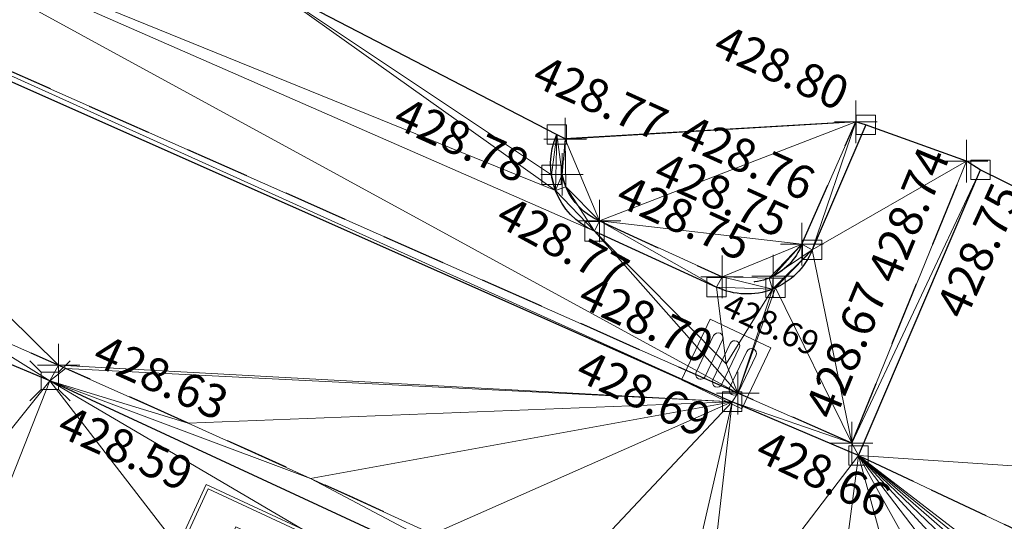
# Model space of a CAD drawing. Units: metres. Extents: x 3507905 to 7016454, y 5397994 to 10796987.
# Drawn here: x 3508775 to 3508783, y 5398355 to 5398359 of the extents above; entities that cross this region are included whole.
import ezdxf

# ---------------------------------------------------------------- set-up
doc = ezdxf.new("R2010")
doc.units = ezdxf.units.M
for name, pattern in [('PUNKT', [0.25, 0, -0.25]), ('T89-Böschung', [0.6, 0.45, -0.15]), ('T89-Einfassung oben', [0.4, 0.24, -0.16])]:
    doc.linetypes.add(name, pattern=pattern)
for name, color, linetype, lineweight in [('B_H_010 Randstein', 36, 'Continuous', 25), ('B_H_011 Rabatte', 35, 'Continuous', 25), ('B_H_013 Einfassung oben', 43, 'Continuous', 25), ('B_H_069 Ablauf zentrisch', 182, 'Continuous', 25), ('B_L_010 Randstein', 36, 'Continuous', 30), ('B_L_011 Rabatte', 35, 'Continuous', 25), ('B_L_013 Einfassung oben', 43, 'T89-Einfassung oben', 25), ('B_L_014 Fahrbahn', 25, 'T89-Böschung', 25), ('B_M_082 Kabelschacht', 207, 'Continuous', 25), ('B_P_010 Randstein', 36, 'Continuous', 20), ('B_P_011 Rabatte', 35, 'Continuous', 20), ('B_P_013 Einfassung oben', 43, 'Continuous', 20), ('B_P_069 Ablauf zentrisch', 182, 'Continuous', 20), ('Berechnet', 7, 'Continuous', 20)]:
    doc.layers.add(name, color=color, linetype=linetype, lineweight=lineweight)
doc.styles.add('TBAS-Standard', font='isocpeur.ttf')

# ---------------------------------------------------------------- blocks, each defined once
blk = doc.blocks.new('Sym200')
at = {"color": 0, "lineweight": -2}
for p, q in [((0.07199999862350523, 0.07200000137090683), (-0.0720000000204891, 0.07200000137090683)), ((-0.0720000000204891, 0.07200000137090683), (-0.0720000000204891, -0.07200000137090683)), ((0.07199999862350523, -0.07200000137090683), (0.07199999862350523, 0.07200000137090683)), ((-0.0720000000204891, -0.07200000137090683), (0.07199999862350523, -0.07200000137090683))]:
    blk.add_line(p, q, dxfattribs=at)
blk = doc.blocks.new('Sym401')
at = {"color": 0, "linetype": 'Continuous', "lineweight": -2}
for p, q in [((-3.725290298461914e-10, -0.1584000006318093), (-3.725290298461914e-10, 0.1583999991416931)), ((-0.1584000002592802, 0), (0.1584000002592802, 0))]:
    blk.add_line(p, q, dxfattribs=at)
blk = doc.blocks.new('Ablauf zentrisch')
at = {"color": 0, "linetype": 'Continuous', "lineweight": -2}
for p, q in [((-0.2500087670050561, 0.2500087674707174), (0.2500087670050561, 0.2500087674707174)), ((-0.2500087670050561, -0.2500087674707174), (-0.2500087670050561, 0.2500087674707174)), ((0.2500087670050561, 0.2500087674707174), (0.2500087670050561, -0.2500087674707174)), ((-0.1750061372295022, 0.1500052604824305), (-0.1750061372295022, -0.1500052604824305)), ((-0.100003506988287, -0.1500052604824305), (-0.100003506988287, 0.1500052604824305)), ((-0.03750131512060761, 0.1500052604824305), (-0.03750131512060761, -0.1500052604824305)), ((0.03750131512060761, -0.1500052604824305), (0.03750131512060761, 0.1500052604824305)), ((0.100003506988287, 0.1500052604824305), (0.100003506988287, -0.1500052604824305)), ((0.1750061372295022, -0.1500052604824305), (0.1750061372295022, 0.1500052604824305)), ((0.2500087670050561, -0.2500087674707174), (-0.2500087670050561, -0.2500087674707174))]:
    blk.add_line(p, q, dxfattribs=at)
for centre, radius, start, end in [((-0.1375048225745559, 0.1500052595511079), 0.03750131558626892, 1.440743028049564e-06, 179.9989982567088), ((-4.656612873077393e-10, 0.1500052595511079), 0.03750131558626892, 1.440743028049564e-06, 179.9989982567088), ((0.1375048221088946, 0.1500052604824305), 0.03750131512060761, 0, 179.9989996974518), ((-0.1375048221088946, -0.1500052604824305), 0.03750131512060761, 180, 0), ((4.656612873077393e-10, -0.1500052586197853), 0.03750131558626895, 180.0000028281252, 359.9999971718748), ((0.1375048221088946, -0.1500052595511079), 0.03750131512060763, 180.000001440743, 359.999998559257)]:
    blk.add_arc(centre, radius, start, end, dxfattribs=at)
blk = doc.blocks.new('Sym231')
at = {"color": 0, "lineweight": -2}
for p, q in [((-0.1499999994412065, 0.1499999994412065), (-0.06499999947845936, 0.06500000040978193)), ((0.06500000040978193, 0.06500000040978193), (0.1500000008381903, 0.1499999994412065)), ((-0.06499999947845936, 0.06500000040978193), (0.06500000040978193, 0.06500000040978193)), ((-0.06499999947845936, -0.06500000040978193), (-0.06499999947845936, 0.06500000040978193)), ((0.06500000040978193, 0.06500000040978193), (0.06500000040978193, -0.06500000040978193)), ((-0.06499999947845936, -0.06500000040978193), (-0.1499999994412065, -0.1499999994412065)), ((0.06500000040978193, -0.06500000040978193), (-0.06499999947845936, -0.06500000040978193)), ((0.150000000372529, -0.1499999994412065), (0.06500000040978193, -0.06499999947845936))]:
    blk.add_line(p, q, dxfattribs=at)
blk = doc.blocks.new('Kabelschacht Ecke')
at = {"color": 0, "linetype": 'Continuous', "lineweight": 18}
for p, q in [((0.825, 0.575), (0, 0.575)), ((0, 0.575), (0, 0)), ((0.825, 1.110223024625157e-16), (0.825, 0.575)), ((0.7979999999999999, 0.5479999999999999), (0.027, 0.5479999999999999)), ((0.027, 0.5479999999999999), (0.027, 0.027)), ((0.7979999999999999, 0.027), (0.7979999999999999, 0.5479999999999999)), ((0.501, 0.355), (0.324, 0.355)), ((0.324, 0.355), (0.324, 0.22)), ((0.383, 0.355), (0.383, 0.22)), ((0.442, 0.355), (0.442, 0.22)), ((0.501, 0.22), (0.501, 0.355)), ((0.324, 0.22), (0.501, 0.22)), ((0, 0), (0.825, 1.110223024625157e-16)), ((0.027, 0.027), (0.7979999999999999, 0.027))]:
    blk.add_line(p, q, dxfattribs=at)

msp = doc.modelspace()

# ---------------------------------------------------------------- linework, layer by layer
at = {"layer": 'B_L_010 Randstein'}
for p, q in [((3508775.512, 5398355.896, 428.593), (3508773.665, 5398356.669, 428.556)), ((3508780.094, 5398353.774, 428.56), (3508775.512, 5398355.896, 428.593))]:
    msp.add_line(p, q, dxfattribs=at)
at = {"layer": 'B_L_011 Rabatte'}
for p, q in [((3508771.972, 5398359.567, 428.717), (3508780.595, 5398355.741, 428.688)), ((3508781.59, 5398357.802, 428.738), (3508781.191, 5398356.871, 428.716)), ((3508781.535, 5398355.341, 428.663), (3508782.443694663, 5398357.465960718, 428.746)), ((3508779.568, 5398357.009, 428.726), (3508780.478, 5398356.594, 428.711)), ((3508781.535, 5398355.341, 428.663), (3508780.595, 5398355.741, 428.688))]:
    msp.add_line(p, q, dxfattribs=at)
at = {"layer": 'B_L_011 Rabatte', "extrusion": (-0.06999720702411814, -0.01058158835308001, -0.997491063116231)}
msp.add_arc((-4813242.259648835, -4265512.303471905, -303155.6118290196), 0.5472441724236057, 32.36914596567981, 122.3148716103634, dxfattribs=at)
at = {"layer": 'B_L_011 Rabatte', "extrusion": (0.01121473234938819, -0.01081845206844984, -0.9998785880661584)}
msp.add_arc((-3508564.829850325, 5398462.242668137, -19480.48707642924), 0.5245382634744203, 201.9529418747707, 295.583176795457, dxfattribs=at)
at = {"layer": 'B_L_013 Einfassung oben', "ltscale": 2}
for p, q in [((3508780.637, 5398355.804, 428.696), (3508772.019, 5398359.615, 428.718)), ((3508781.113, 5398356.914, 428.763), (3508781.516, 5398357.824, 428.803)), ((3508781.485, 5398355.433, 428.672), (3508782.341425123, 5398357.530868369, 428.743)), ((3508779.606, 5398357.086, 428.767), (3508780.519, 5398356.67, 428.755)), ((3508781.485, 5398355.433, 428.672), (3508780.637, 5398355.804, 428.696))]:
    msp.add_line(p, q, dxfattribs=at)
at = {"layer": 'B_L_013 Einfassung oben', "ltscale": 2, "extrusion": (-0.09669460303877886, -0.02900472804238744, -0.9948913908032173)}
msp.add_arc((-4162618.518060608, -4886727.789999603, -496284.5069048188), 0.4740397732328184, 39.76137016092325, 128.1990359456928, dxfattribs=at)
at = {"layer": 'B_L_013 Einfassung oben', "ltscale": 2, "extrusion": (-0.0004442193537202311, 0.03384951235886723, -0.9994268423362627)}
msp.add_arc((-3579317.083904639, 5348796.295936425, 180744.5633484562), 0.435135397045617, 200.8523921382068, 295.965665528174, dxfattribs=at)
at = {"layer": 'B_L_013 Einfassung oben', "ltscale": 2, "extrusion": (-0.02962200650415864, -0.0776109819718571, 0.99654356262435)}
msp.add_arc((1353147.59104704, 6272720.397504104, -522481.5306385599), 216.0372991433611, 85.64418521840291, 87.5179640226684, dxfattribs=at)
at = {"layer": 'B_L_014 Fahrbahn'}
msp.add_line((3508781.535, 5398355.341, 428.663), (3508791.746, 5398350.518, 428.501), dxfattribs=at)
at = {"layer": 'B_L_014 Fahrbahn', "linetype": 'PUNKT', "extrusion": (-0.04884947687377246, -0.1312316977476913, 0.9901474486738919)}
msp.add_arc((1405045.852936422, 6220505.405127112, -879412.310842903), 912.3206103835342, 85.46348486069219, 88.30001096996708, dxfattribs=at)
at = {"layer": 'Berechnet', "color": 3, "true_color": 0x00ff00}
for points in [[(3508771.972, 5398359.567, 428.717), (3508774.714, 5398356.392, 428.639), (3508775.577, 5398356.012, 428.635)], [(3508779.327, 5398357.433, 428.784), (3508779.279, 5398357.312, 428.743), (3508779.355, 5398357.339, 428.784)], [(3508780.9, 5398356.675, 428.755), (3508781.113, 5398356.914, 428.763), (3508780.87, 5398356.661, 428.755)], [(3508781.113, 5398356.914, 428.763), (3508780.9, 5398356.675, 428.755), (3508781.191, 5398356.871, 428.716)], [(3508773.665, 5398356.669, 428.556), (3508773.391, 5398353.248, 428.719), (3508775.512, 5398355.896, 428.593)], [(3508774.714, 5398356.392, 428.639), (3508773.665, 5398356.669, 428.556), (3508775.512, 5398355.896, 428.593)], [(3508780.894, 5398356.578, 428.716), (3508780.87, 5398356.661, 428.755), (3508780.519, 5398356.67, 428.755)], [(3508780.9, 5398356.675, 428.755), (3508780.87, 5398356.661, 428.755), (3508780.894, 5398356.578, 428.716)], [(3508775.577, 5398356.012, 428.635), (3508774.714, 5398356.392, 428.639), (3508775.512, 5398355.896, 428.593)], [(3508775.577, 5398356.012, 428.635), (3508775.512, 5398355.896, 428.593), (3508775.629, 5398355.989, 428.635)], [(3508773.391, 5398353.248, 428.719), (3508774.302, 5398352.835, 428.71), (3508775.512, 5398355.896, 428.593)], [(3508777.454, 5398355.17, 428.625), (3508780.094, 5398353.774, 428.56), (3508778.363, 5398354.754, 428.62)]]:
    msp.add_3dface(points, dxfattribs=at)

# ---------------------------------------------------------------- block references
at = {"layer": 'B_M_082 Kabelschacht', "xscale": 1.03, "yscale": 0.88, "rotation": 335.1582385636429}
msp.add_blockref('Kabelschacht Ecke', (3508776.463, 5398354.665, 428.609), dxfattribs=at)
at = {"layer": 'B_P_010 Randstein'}
msp.add_blockref('Sym231', (3508775.512, 5398355.896, 428.593), dxfattribs=at)
at = {"layer": 'B_P_011 Rabatte'}
for p in [(3508781.59, 5398357.802, 428.738), (3508779.288, 5398357.73, 428.738), (3508782.443694663, 5398357.465960718, 428.746), (3508779.248, 5398357.429, 428.744), (3508779.568, 5398357.009, 428.726), (3508781.191, 5398356.871, 428.716), (3508780.478, 5398356.594, 428.711), (3508780.918, 5398356.588, 428.716), (3508780.595, 5398355.741, 428.688), (3508781.535, 5398355.341, 428.663)]:
    msp.add_blockref('Sym200', p, dxfattribs=at)
at = {"layer": 'B_P_013 Einfassung oben'}
for p in [(3508781.516, 5398357.824, 428.803), (3508779.351, 5398357.696, 428.774), (3508782.341425123, 5398357.530868369, 428.743), (3508779.327, 5398357.433, 428.784), (3508779.606, 5398357.086, 428.767), (3508781.113, 5398356.914, 428.763), (3508780.519, 5398356.67, 428.755), (3508780.9, 5398356.675, 428.755), (3508775.577, 5398356.012, 428.635), (3508780.637, 5398355.804, 428.696), (3508781.485, 5398355.433, 428.672)]:
    msp.add_blockref('Sym401', p, dxfattribs=at)
at = {"layer": 'B_P_069 Ablauf zentrisch', "rotation": 334.5880325104934}
msp.add_blockref('Ablauf zentrisch', (3508780.549, 5398356.022, 428.694), dxfattribs=at)

# ---------------------------------------------------------------- next in the draw order: texts
at = {"layer": 'B_H_010 Randstein', "insert": (3508775.65312922, 5398355.722556801), "char_height": 0.25, "attachment_point": 1, "rotation": 335.7, "style": 'TBAS-Standard', "bg_fill": 2}
msp.add_mtext('428.59', dxfattribs=at)
at = {"layer": 'B_H_011 Rabatte', "insert": (3508781.799554224, 5398355.096901965), "char_height": 0.25, "attachment_point": 3, "rotation": 334.8, "style": 'TBAS-Standard', "bg_fill": 2}
msp.add_mtext('428.66', dxfattribs=at)
at = {"layer": 'B_H_013 Einfassung oben', "char_height": 0.25, "style": 'TBAS-Standard', "bg_fill": 2}
for s, insert, attachment_point, rotation in [('428.80', (3508781.48944645, 5398358.128581333), 3, 335.7), ('428.77', (3508780.141392014, 5398357.901340934), 3, 335.7), ('428.78', (3508779.105408306, 5398357.589778625), 3, 335.7), ('428.77', (3508779.851018082, 5398356.783751715), 3, 331.3327197521124), ('428.67', (3508781.43088039, 5398355.563656297), 7, 67.5)]:
    msp.add_mtext(s, dxfattribs=dict(at, insert=insert, attachment_point=attachment_point, rotation=rotation))

# ---------------------------------------------------------------- next in the draw order: linework, layer by layer
at = {"layer": 'Berechnet', "color": 3, "true_color": 0x00ff00}
for points in [[(3508773.785, 5398359.54, 428.728), (3508779.279, 5398357.312, 428.743), (3508777.11, 5398358.856, 428.732)], [(3508773.785, 5398359.54, 428.728), (3508779.568, 5398357.009, 428.726), (3508779.279, 5398357.312, 428.743)], [(3508777.11, 5398358.856, 428.732), (3508779.279, 5398357.312, 428.743), (3508779.248, 5398357.429, 428.744)], [(3508779.288, 5398357.73, 428.738), (3508777.11, 5398358.856, 428.732), (3508779.248, 5398357.429, 428.744)], [(3508779.288, 5398357.73, 428.738), (3508779.248, 5398357.429, 428.744), (3508779.279, 5398357.312, 428.743)], [(3508779.288, 5398357.73, 428.738), (3508779.279, 5398357.312, 428.743), (3508779.327, 5398357.433, 428.784)], [(3508779.351, 5398357.696, 428.774), (3508779.288, 5398357.73, 428.738), (3508779.327, 5398357.433, 428.784)], [(3508779.327, 5398357.433, 428.784), (3508779.355, 5398357.339, 428.784), (3508779.351, 5398357.696, 428.774)], [(3508779.606, 5398357.086, 428.767), (3508779.351, 5398357.696, 428.774), (3508779.355, 5398357.339, 428.784)], [(3508779.279, 5398357.312, 428.743), (3508779.568, 5398357.009, 428.726), (3508779.355, 5398357.339, 428.784)], [(3508779.606, 5398357.086, 428.767), (3508779.355, 5398357.339, 428.784), (3508779.568, 5398357.009, 428.726)], [(3508781.191, 5398356.871, 428.716), (3508780.9, 5398356.675, 428.755), (3508780.894, 5398356.578, 428.716)], [(3508781.191, 5398356.871, 428.716), (3508780.894, 5398356.578, 428.716), (3508780.918, 5398356.588, 428.716)], [(3508780.595, 5398355.741, 428.688), (3508781.485, 5398355.433, 428.672), (3508780.637, 5398355.804, 428.696)], [(3508781.535, 5398355.341, 428.663), (3508781.485, 5398355.433, 428.672), (3508780.595, 5398355.741, 428.688)], [(3508780.374, 5398353.817, 428.604), (3508781.28, 5398353.394, 428.589), (3508781.535, 5398355.341, 428.663)], [(3508781.535, 5398355.341, 428.663), (3508781.28, 5398353.394, 428.589), (3508782.185, 5398352.969, 428.573)], [(3508781.535, 5398355.341, 428.663), (3508782.185, 5398352.969, 428.573), (3508783.09, 5398352.544, 428.558)], [(3508783.995, 5398352.118, 428.544), (3508781.535, 5398355.341, 428.663), (3508783.09, 5398352.544, 428.558)], [(3508784.899, 5398351.691, 428.53), (3508781.535, 5398355.341, 428.663), (3508783.995, 5398352.118, 428.544)], [(3508785.803, 5398351.263, 428.516), (3508781.535, 5398355.341, 428.663), (3508784.899, 5398351.691, 428.53)], [(3508786.706, 5398350.835, 428.503), (3508781.535, 5398355.341, 428.663), (3508785.803, 5398351.263, 428.516)], [(3508787.609, 5398350.406, 428.491), (3508781.535, 5398355.341, 428.663), (3508786.706, 5398350.835, 428.503)], [(3508788.512, 5398349.976, 428.479), (3508781.535, 5398355.341, 428.663), (3508787.609, 5398350.406, 428.491)], [(3508791.746, 5398350.518, 428.501), (3508781.535, 5398355.341, 428.663), (3508788.512, 5398349.976, 428.479)], [(3508787.54, 5398354.938, 428.635), (3508781.535, 5398355.341, 428.663), (3508791.746, 5398350.518, 428.501)]]:
    msp.add_3dface(points, dxfattribs=at)

# ---------------------------------------------------------------- next in the draw order: texts
at = {"layer": 'B_H_013 Einfassung oben', "char_height": 0.25, "style": 'TBAS-Standard', "bg_fill": 2}
for s, insert, attachment_point, rotation in [('428.74', (3508781.893999455, 5398356.574199836), 7, 67.5), ('428.75', (3508780.765077895, 5398357.008672046), 3, 335.7), ('428.70', (3508779.397093042, 5398356.388839375), 7, 334.79999999999995), ('428.63', (3508775.782384476, 5398355.95260108), 7, 335.7)]:
    msp.add_mtext(s, dxfattribs=dict(at, insert=insert, attachment_point=attachment_point, rotation=rotation))
at = {"layer": 'B_H_069 Ablauf zentrisch', "insert": (3508781.263654281, 5398356.237185748), "char_height": 0.18, "attachment_point": 3, "rotation": 334.8, "style": 'TBAS-Standard', "bg_fill": 2}
msp.add_mtext('428.69', dxfattribs=at)

# ---------------------------------------------------------------- next in the draw order: linework, layer by layer
at = {"layer": 'Berechnet', "color": 3, "true_color": 0x00ff00}
for points in [[(3508781.113, 5398356.914, 428.763), (3508780.519, 5398356.67, 428.755), (3508780.87, 5398356.661, 428.755)], [(3508781.485, 5398355.433, 428.672), (3508781.191, 5398356.871, 428.716), (3508780.918, 5398356.588, 428.716)], [(3508780.519, 5398356.67, 428.755), (3508780.478, 5398356.594, 428.711), (3508780.894, 5398356.578, 428.716)], [(3508780.478, 5398356.594, 428.711), (3508780.549, 5398356.022, 428.694), (3508780.894, 5398356.578, 428.716)], [(3508780.637, 5398355.804, 428.696), (3508780.894, 5398356.578, 428.716), (3508780.549, 5398356.022, 428.694)], [(3508780.637, 5398355.804, 428.696), (3508780.918, 5398356.588, 428.716), (3508780.894, 5398356.578, 428.716)], [(3508780.637, 5398355.804, 428.696), (3508781.485, 5398355.433, 428.672), (3508780.918, 5398356.588, 428.716)], [(3508775.512, 5398355.896, 428.593), (3508776.542, 5398355.582, 428.63), (3508775.629, 5398355.989, 428.635)], [(3508775.512, 5398355.896, 428.593), (3508774.302, 5398352.835, 428.71), (3508776.463, 5398354.665, 428.609)], [(3508777.439, 5398354.764, 428.574), (3508775.512, 5398355.896, 428.593), (3508776.463, 5398354.665, 428.609)], [(3508776.542, 5398355.582, 428.63), (3508775.512, 5398355.896, 428.593), (3508777.454, 5398355.17, 428.625)]]:
    msp.add_3dface(points, dxfattribs=at)

# ---------------------------------------------------------------- next in the draw order: texts
at = {"layer": 'B_H_011 Rabatte', "char_height": 0.25, "attachment_point": 3, "style": 'TBAS-Standard', "bg_fill": 2}
for s, insert, rotation in [('428.75', (3508782.535219957, 5398357.390799987), 65.45832647799597), ('428.69', (3508780.461939366, 5398355.693095224), 334.8)]:
    msp.add_mtext(s, dxfattribs=dict(at, insert=insert, rotation=rotation))
at = {"layer": 'B_H_013 Einfassung oben', "insert": (3508781.045258186, 5398357.183032603), "char_height": 0.25, "attachment_point": 3, "rotation": 335.7, "style": 'TBAS-Standard', "bg_fill": 2}
msp.add_mtext('428.75', dxfattribs=at)

# ---------------------------------------------------------------- next in the draw order: linework, layer by layer
at = {"layer": 'Berechnet', "color": 3, "true_color": 0x00ff00}
for points in [[(3508781.485, 5398355.433, 428.672), (3508782.444, 5398357.466, 428.746), (3508782.341, 5398357.531, 428.743)], [(3508781.485, 5398355.433, 428.672), (3508781.535, 5398355.341, 428.663), (3508782.444, 5398357.466, 428.746)], [(3508781.535, 5398355.341, 428.663), (3508787.54, 5398354.938, 428.635), (3508782.444, 5398357.466, 428.746)], [(3508779.568, 5398357.009, 428.726), (3508780.478, 5398356.594, 428.711), (3508779.606, 5398357.086, 428.767)], [(3508780.519, 5398356.67, 428.755), (3508779.606, 5398357.086, 428.767), (3508780.478, 5398356.594, 428.711)], [(3508781.113, 5398356.914, 428.763), (3508779.606, 5398357.086, 428.767), (3508780.519, 5398356.67, 428.755)], [(3508780.549, 5398356.022, 428.694), (3508779.568, 5398357.009, 428.726), (3508780.637, 5398355.804, 428.696)], [(3508779.568, 5398357.009, 428.726), (3508780.549, 5398356.022, 428.694), (3508780.478, 5398356.594, 428.711)], [(3508780.595, 5398355.741, 428.688), (3508775.577, 5398356.012, 428.635), (3508775.629, 5398355.989, 428.635)], [(3508780.595, 5398355.741, 428.688), (3508775.629, 5398355.989, 428.635), (3508776.542, 5398355.582, 428.63)], [(3508780.094, 5398353.774, 428.56), (3508775.512, 5398355.896, 428.593), (3508777.439, 5398354.764, 428.574)], [(3508775.512, 5398355.896, 428.593), (3508780.094, 5398353.774, 428.56), (3508777.454, 5398355.17, 428.625)], [(3508776.542, 5398355.582, 428.63), (3508777.454, 5398355.17, 428.625), (3508780.595, 5398355.741, 428.688)], [(3508777.454, 5398355.17, 428.625), (3508778.363, 5398354.754, 428.62), (3508780.595, 5398355.741, 428.688)], [(3508779.27, 5398354.334, 428.614), (3508780.595, 5398355.741, 428.688), (3508778.363, 5398354.754, 428.62)], [(3508780.176, 5398353.91, 428.608), (3508780.595, 5398355.741, 428.688), (3508779.27, 5398354.334, 428.614)], [(3508780.176, 5398353.91, 428.608), (3508780.374, 5398353.817, 428.604), (3508780.595, 5398355.741, 428.688)], [(3508780.595, 5398355.741, 428.688), (3508780.374, 5398353.817, 428.604), (3508781.535, 5398355.341, 428.663)]]:
    msp.add_3dface(points, dxfattribs=at)

# ---------------------------------------------------------------- next in the draw order: texts
at = {"layer": 'B_H_013 Einfassung oben', "insert": (3508781.235689668, 5398357.457721941), "char_height": 0.25, "attachment_point": 3, "rotation": 335.7, "style": 'TBAS-Standard', "bg_fill": 2}
msp.add_mtext('428.76', dxfattribs=at)

# ---------------------------------------------------------------- next in the draw order: linework, layer by layer
at = {"extrusion": (0.008117750115624319, -0.004909984858732236, 0.9999549960781972), "elevation": 2406.078896201448}
msp.add_lwpolyline([(3508059.407114949, 5398567.265760954), (3508057.127663854, 5398564.1226311), (3508058.102737259, 5398564.342603481), (3508059.085810401, 5398564.529576581), (3508060.073875261, 5398564.682555199), (3508061.065948106, 5398564.801529475), (3508062.063020787, 5398564.88750435), (3508063.061085317, 5398564.938484597), (3508064.061157899, 5398564.955460423), (3508065.061222362, 5398564.937441581), (3508066.05929501, 5398564.886418148), (3508067.055359606, 5398564.800399964), (3508068.0484243, 5398564.680382073), (3508068.295440515, 5398564.64537761), (3508073.99109712, 5398564.059101046), (3508084.934262733, 5398562.508632816), (3508090.40584554, 5398561.688399241), (3508099.262178806, 5398560.504388445), (3508109.615917346, 5398559.135164596), (3508119.848700462, 5398557.765911374), (3508130.964292126, 5398556.302792679), (3508133.978752945, 5398555.89557894), (3508140.949034706, 5398554.977558498), (3508150.382998388, 5398553.740178553), (3508160.86918865, 5398552.505287348), (3508173.26723326, 5398550.850922551), (3508185.089199435, 5398549.220593427), (3508190.06580667, 5398548.608332709), (3508201.562785027, 5398547.152592479), (3508206.55891265, 5398546.499622731), (3508211.653671707, 5398545.812878281), (3508221.299784115, 5398544.568017541), (3508228.378224675, 5398543.599903814), (3508236.233274328, 5398542.569042756), (3508242.508530282, 5398541.738023026), (3508250.091270831, 5398540.68273895), (3508261.018487151, 5398539.168844137), (3508269.902559724, 5398538.004991328), (3508284.632137837, 5398536.102958146), (3508294.673350879, 5398534.761045583), (3508306.538446995, 5398533.18124296), (3508316.15809607, 5398531.919057302), (3508324.840215888, 5398530.756171882), (3508333.50334445, 5398529.582280928), (3508345.280133517, 5398528.072056578), (3508349.355185954, 5398527.596111813), (3508349.750822367, 5398527.434736712), (3508350.536746289, 5398526.835200772), (3508351.062842607, 5398525.992163162), (3508351.988412848, 5398524.158858799), (3508351.588758861, 5398522.121666107), (3508354.357221139, 5398521.694051675), (3508354.86900944, 5398523.447168787), (3508355.374960296, 5398524.918190863), (3508356.727526058, 5398525.039479005), (3508357.642041309, 5398525.903780011), (3508359.376862373, 5398526.16291969), (3508361.84178115, 5398525.748022943), (3508362.963573705, 5398524.990179909), (3508362.997572585, 5398523.754196162), (3508364.843479288, 5398523.395293709), (3508365.406882864, 5398525.226038766), (3508365.618981411, 5398525.553979436), (3508366.114021926, 5398525.552964808), (3508367.239814349, 5398525.388114784), (3508367.641752397, 5398525.310161206), (3508368.22167646, 5398525.199220031), (3508369.203554806, 5398525.015315399), (3508370.187465558, 5398524.835391158), (3508371.171392546, 5398524.658457061), (3508372.365304497, 5398524.398537247), (3508372.156343854, 5398524.486508215), (3508373.142311365, 5398524.317549553), (3508374.128303229, 5398524.153576099), (3508375.115319415, 5398523.992587923), (3508376.103359921, 5398523.836584995), (3508379.694842317, 5398523.211372334), (3508380.051911732, 5398523.007339926), (3508381.103031341, 5398522.874290132), (3508381.311024487, 5398522.611301593), (3508381.366063264, 5398522.281283214), (3508380.86044524, 5398520.524063282), (3508380.929686502, 5398520.466919425), (3508386.596149233, 5398518.772772896), (3508386.655993017, 5398518.707869359), (3508387.114783065, 5398520.35298566), (3508387.129189967, 5398520.461343371), (3508387.755721354, 5398521.539021462), (3508390.309156775, 5398521.052814851), (3508393.122292858, 5398520.528399774), (3508393.21925719, 5398520.31842581), (3508393.652259158, 5398520.23543425), (3508394.634275508, 5398520.046446211), (3508395.61628374, 5398519.855463106), (3508396.597300123, 5398519.663475062), (3508397.578316505, 5398519.47048703), (3508398.559332888, 5398519.275499023), (3508399.540349271, 5398519.079511028), (3508400.520365687, 5398518.882523005), (3508401.500382103, 5398518.684534996), (3508402.480406636, 5398518.484542097), (3508402.845410845, 5398518.40954773), (3508403.459423085, 5398518.283554083), (3508404.439447619, 5398518.080561223), (3508405.418464068, 5398517.877573232), (3508406.396488667, 5398517.672580315), (3508407.375513234, 5398517.465587463), (3508408.353537833, 5398517.258594573), (3508409.457647578, 5398516.938554056), (3508411.150762268, 5398516.543523193), (3508411.392835472, 5398516.327486343), (3508411.406062343, 5398516.004353279), (3508410.696475395, 5398513.510119371), (3508410.790121758, 5398513.484730594), (3508415.404570447, 5398512.034568653), (3508415.477064735, 5398512.002876357), (3508416.311087433, 5398514.881449396), (3508416.522836912, 5398515.129602152), (3508416.846834354, 5398515.177609578), (3508417.570729319, 5398515.037689221), (3508418.550599614, 5398514.841789562), (3508419.529502413, 5398514.637870321), (3508420.506421514, 5398514.426941266), (3508420.761404993, 5398514.369957027), (3508421.482365001, 5398514.206997549), (3508422.456332907, 5398513.980039108), (3508423.428325233, 5398513.744065966), (3508424.398341978, 5398513.501078099), (3508425.366383144, 5398513.251075506), (3508426.332448727, 5398512.992058213), (3508427.295530646, 5398512.726031066), (3508428.257645069, 5398512.451984337), (3508427.914809139, 5398510.866292537), (3508427.362141012, 5398508.952894163), (3508427.441114055, 5398508.933912269), (3508431.684087898, 5398507.696027574), (3508431.759085427, 5398507.665030937), (3508432.30776992, 5398509.579419319), (3508432.835721522, 5398511.25604375), (3508433.540779471, 5398511.06702503), (3508434.505853206, 5398510.805002824), (3508435.469918856, 5398510.540985511), (3508436.433968271, 5398510.273978055), (3508437.3970096, 5398510.004975495), (3508438.359034727, 5398509.73198276), (3508438.941048021, 5398509.565988319), (3508439.320051768, 5398509.45699492), (3508440.281060693, 5398509.179012025), (3508441.241053414, 5398508.898038947), (3508442.200038051, 5398508.615070764), (3508443.158014602, 5398508.329107486), (3508443.396071702, 5398508.224078959), (3508442.810610554, 5398506.17176611), (3508442.8806326, 5398506.141754529), (3508449.39351541, 5398504.017980813), (3508449.396507193, 5398504.016985855), (3508449.479569401, 5398503.988950223), (3508451.48768183, 5398503.062933404), (3508451.572703382, 5398503.02092257), (3508452.236259375, 5398505.379175924), (3508457.423779951, 5398503.704589471), (3508464.061486695, 5398501.529320511), (3508464.653564602, 5398501.326287636), (3508465.600679519, 5398501.00724085), (3508466.551769951, 5398500.697208845), (3508467.504835965, 5398500.395191553), (3508467.858856771, 5398500.28518735), (3508468.460885642, 5398500.101184104), (3508469.852513589, 5398499.587838216), (3508469.358456806, 5398497.830883892), (3508469.440527165, 5398497.773843659), (3508472.074756971, 5398496.79676894), (3508472.147762683, 5398496.76276735), (3508472.71284148, 5398498.597708833), (3508477.012277666, 5398497.140153111), (3508476.994302612, 5398496.86914093), (3508479.787421646, 5398495.896136328), (3508480.082468751, 5398496.020112225), (3508484.17740688, 5398494.608248276), (3508484.996331187, 5398494.042317202), (3508484.998331121, 5398494.041317293), (3508485.921422475, 5398493.660285028), (3508486.084449576, 5398493.616272414), (3508486.969193115, 5398493.634444948), (3508489.468670905, 5398492.765216253), (3508490.282968796, 5398492.206059042), (3508490.706433812, 5398491.314796962), (3508490.624947938, 5398490.330496237), (3508490.606972884, 5398490.282481369), (3508489.956814238, 5398488.453981563), (3508490.099929823, 5398488.411310175), (3508493.833969142, 5398487.000377817), (3508493.966763285, 5398486.961110295), (3508494.671936356, 5398488.856601664), (3508495.274534948, 5398489.637847045), (3508496.194204273, 5398489.996061064), (3508497.102044469, 5398489.860177453), (3508498.182747607, 5398489.433778841), (3508499.291751654, 5398489.135802088), (3508500.231736916, 5398488.794833845), (3508501.171714061, 5398488.452870525), (3508502.110707475, 5398488.109897356), (3508503.048709039, 5398487.764919263), (3508503.987710569, 5398487.418941223), (3508504.925720252, 5398487.071958245), (3508505.862738085, 5398486.723970326), (3508506.78175651, 5398486.380981631), (3508506.799755916, 5398486.373982433), (3508507.735781901, 5398486.023989591), (3508508.67182412, 5398485.671986953), (3508509.607858221, 5398485.317989251), (3508510.542908591, 5398484.963981688), (3508511.476958993, 5398484.607974106), (3508512.411025632, 5398484.251956708), (3508513.345092271, 5398483.892939346), (3508514.278158943, 5398483.533921944), (3508515.21124185, 5398483.173894732), (3508516.143324791, 5398482.811867507), (3508517.075415849, 5398482.448835383), (3508518.006515057, 5398482.084798322), (3508524.797916367, 5398479.392723395), (3508529.562506233, 5398477.446485034), (3508531.637397272, 5398476.616602294), (3508531.129177121, 5398475.135138335), (3508530.773781455, 5398474.131777818), (3508530.876102808, 5398474.096585914), (3508536.564183276, 5398472.277672531), (3508536.638718087, 5398472.246955752), (3508537.370573671, 5398474.302637755), (3508538.023633333, 5398474.025618022), (3508538.944708518, 5398473.636595594), (3508539.865783703, 5398473.246573176), (3508540.786858887, 5398472.857550748), (3508541.707925955, 5398472.46753324), (3508542.628993022, 5398472.078515721), (3508543.550051971, 5398471.689503111), (3508544.47210277, 5398471.30149544), (3508545.393161718, 5398470.912482831), (3508545.415160994, 5398470.903483816), (3508546.315212517, 5398470.52447516), (3508547.23625523, 5398470.136472359), (3508548.15829791, 5398469.748469595), (3508549.079332506, 5398469.360471704), (3508550.001367069, 5398468.972473852), (3508550.923401631, 5398468.584475999), (3508551.845428076, 5398468.197483045), (3508552.767454521, 5398467.810490091), (3508553.689472848, 5398467.423502048), (3508554.796996504, 5398466.870214058), (3508555.363799227, 5398466.632347544), (3508555.950137104, 5398466.374157978), (3508556.415267903, 5398465.667096658), (3508556.523329288, 5398465.37206524), (3508556.626496369, 5398464.696974374), (3508556.445770222, 5398463.720816899), (3508555.251027308, 5398460.635069942), (3508558.191417504, 5398459.443906894), (3508558.854754316, 5398461.139300804), (3508559.726311573, 5398462.556568881), (3508560.643102765, 5398463.049707507), (3508561.338803825, 5398463.796893178), (3508562.436621524, 5398463.731026114), (3508569.686742763, 5398460.32034808), (3508576.934461879, 5398457.346093425), (3508577.467509259, 5398457.113078199), (3508578.383592726, 5398456.712050805), (3508579.299668076, 5398456.312028311), (3508580.216743392, 5398455.912005856), (3508581.132810624, 5398455.512988256), (3508582.049885941, 5398455.1129658), (3508582.966945022, 5398454.713953152), (3508583.88401222, 5398454.314935595), (3508584.801071301, 5398453.915922946), (3508585.718130382, 5398453.517910286), (3508586.635181346, 5398453.119902534), (3508587.553232275, 5398452.721894825), (3508587.998258201, 5398452.52889034), (3508588.470283239, 5398452.324887061), (3508589.388326051, 5398451.926884261), (3508590.305368897, 5398451.529881408), (3508591.223411708, 5398451.132878596), (3508592.141446403, 5398450.736880681), (3508593.059481097, 5398450.340882765), (3508593.978515759, 5398449.94488489), (3508594.896542336, 5398449.548891886), (3508595.759578842, 5398449.177891478), (3508596.677613536, 5398448.781893562), (3508597.596648198, 5398448.386895674), (3508598.514691011, 5398447.989892862), (3508599.432725705, 5398447.593894945), (3508600.350768517, 5398447.196892135), (3508600.593776746, 5398447.091893266), (3508601.268803211, 5398446.79989423), (3508602.185846057, 5398446.402891378), (3508603.103888869, 5398446.004888577), (3508604.020931714, 5398445.606885736), (3508604.93797456, 5398445.207882908), (3508605.855025523, 5398444.809875157), (3508606.772068368, 5398444.41087233), (3508607.689119331, 5398444.010864603), (3508608.60516221, 5398443.611861735), (3508609.522213172, 5398443.210854021), (3508610.438264168, 5398442.810846254), (3508611.354315164, 5398442.409838499), (3508612.27036616, 5398442.008830746), (3508613.186417156, 5398441.607822992), (3508614.057518342, 5398441.222783792), (3508614.972618077, 5398440.818746575), (3508615.887709696, 5398440.414714267), (3508616.802801314, 5398440.01068196), (3508617.717884815, 5398439.607654551), (3508618.632968315, 5398439.205627129), (3508619.548043698, 5398438.802604631), (3508620.46411093, 5398438.40058707), (3508621.380170043, 5398437.999574406), (3508622.296229157, 5398437.597561753), (3508623.212280153, 5398437.196554), (3508623.933321339, 5398436.881547255), (3508624.128331149, 5398436.796546233), (3508625.044374027, 5398436.396543376), (3508625.961408755, 5398435.996545469), (3508626.877443515, 5398435.596547523), (3508627.794470124, 5398435.197554514), (3508628.711488616, 5398434.798566415), (3508629.628507108, 5398434.399578316), (3508630.546517449, 5398434.001595155), (3508631.463527823, 5398433.603611953), (3508632.381521928, 5398433.206638599), (3508633.298524184, 5398432.809660296), (3508634.216510172, 5398432.412691851), (3508635.134496159, 5398432.015723407), (3508636.052474028, 5398431.619759861), (3508636.971451865, 5398431.223796355), (3508637.889421617, 5398430.828837706), (3508638.808383218, 5398430.433884009), (3508645.304550711, 5398427.672945447), (3508645.337531917, 5398427.744351767), (3508654.417150078, 5398423.531209616), (3508658.732869862, 5398421.561488858), (3508659.160904465, 5398421.371478749), (3508660.073963678, 5398420.965466026), (3508660.987031009, 5398420.556448429), (3508661.898090287, 5398420.145435686), (3508662.809149566, 5398419.733422955), (3508663.719208877, 5398419.318410221), (3508664.628260104, 5398418.902402367), (3508665.536319482, 5398418.483389604), (3508666.444370741, 5398418.063381759), (3508667.350422067, 5398417.64137386), (3508668.256465274, 5398417.217370894), (3508669.160516666, 5398416.790362975), (3508670.06455994, 5398416.362359977), (3508670.967603246, 5398415.932356964), (3508671.869646586, 5398415.500353936), (3508672.769689991, 5398415.066350851), (3508673.669725279, 5398414.631352689), (3508674.682179004, 5398414.09910485), (3508674.569760566, 5398414.193354562), (3508675.467795919, 5398413.753356381), (3508675.640806455, 5398413.668354481), (3508676.364831306, 5398413.312358172), (3508677.260866725, 5398412.868359958), (3508678.155894059, 5398412.423366628), (3508679.050921394, 5398411.975373332), (3508679.943948795, 5398411.52637997), (3508680.836976194, 5398411.075386629), (3508681.728003662, 5398410.622393236), (3508682.618023043, 5398410.167404735), (3508683.508042424, 5398409.710416259), (3508684.10126642, 5398409.465295553), (3508684.246310349, 5398409.202275045), (3508683.201231132, 5398407.446323298), (3508682.550528589, 5398406.450142421), (3508682.626045661, 5398406.391831881), (3508686.660058861, 5398404.537926641), (3508690.174365201, 5398402.472836284), (3508691.814109689, 5398403.743613038), (3508693.638057705, 5398404.696669343), (3508694.525109657, 5398404.235661156), (3508695.413153457, 5398403.776657895), (3508696.302197225, 5398403.318654661), (3508697.192232843, 5398402.862656354), (3508698.083260308, 5398402.407662984), (3508698.974287774, 5398401.955669578), (3508699.867307058, 5398401.504681147), (3508700.760318222, 5398401.054697617), (3508700.763318123, 5398401.053697748), (3508701.652378126, 5398400.596684682), (3508702.54143813, 5398400.13867163), (3508703.430490016, 5398399.6796635), (3508704.318541934, 5398399.220655329), (3508705.206585735, 5398398.760652079), (3508706.094629536, 5398398.300648828), (3508706.503859595, 5398397.7975239), (3508707.868717203, 5398397.377642288), (3508708.75575292, 5398396.915643932), (3508709.641788668, 5398396.45264555), (3508710.527816299, 5398395.988652088), (3508711.413843931, 5398395.524658628), (3508712.298871594, 5398395.059665137), (3508713.183899258, 5398394.593671663), (3508714.067918838, 5398394.127683056), (3508714.952930266, 5398393.660699409), (3508715.836949845, 5398393.193710815), (3508716.719961339, 5398392.725727103), (3508717.6039728, 5398392.25674344), (3508718.485976209, 5398391.786764624), (3508719.368979585, 5398391.316785844), (3508723.261029935, 5398389.219858236), (3508722.572263702, 5398388.688709517), (3508722.53830394, 5398388.571081077), (3508721.419917179, 5398386.701710405), (3508726.827015024, 5398384.317787722), (3508726.849446016, 5398384.231133375), (3508728.320782029, 5398383.144182257), (3508728.380031738, 5398383.128032598), (3508730.798163128, 5398382.026014604), (3508733.330884838, 5398380.682249601), (3508733.402404983, 5398380.642146593), (3508734.555529349, 5398382.46407239), (3508735.541216437, 5398382.358468035), (3508736.427333364, 5398381.894420565), (3508737.311434122, 5398381.426382884), (3508738.193510592, 5398380.956359876), (3508739.019572672, 5398380.511344156), (3508739.073579011, 5398380.482341749), (3508739.95261499, 5398380.005343256), (3508740.829642917, 5398379.524349641), (3508741.704646557, 5398379.0413707), (3508742.578633994, 5398378.554401586), (3508741.571267929, 5398376.951017405), (3508745.423490072, 5398374.064994605), (3508746.702814703, 5398376.325401348), (3508756.034523448, 5398371.440822373), (3508756.916526856, 5398370.96884358), (3508757.791538614, 5398370.485859727), (3508758.661558654, 5398369.991870901), (3508759.524578926, 5398369.486881926), (3508760.380607545, 5398368.970887897), (3508760.431605865, 5398368.939890304), (3508761.230636362, 5398368.44389376), (3508762.073673528, 5398367.906894555), (3508762.910710891, 5398367.358895244), (3508763.739756636, 5398366.799890836), (3508764.56181073, 5398366.230881359), (3508764.789827571, 5398366.069877659), (3508765.608987295, 5398365.495804296), (3508766.409155762, 5398364.896725567), (3508767.190324857, 5398364.272646383), (3508767.951502728, 5398363.624561782), (3508768.692689376, 5398362.953471749), (3508769.411884867, 5398362.258376219), (3508770.108081115, 5398361.542280027), (3508770.782286206, 5398360.803178326), (3508771.433492056, 5398360.045075933), (3508772.060706813, 5398359.26596793), (3508772.426840875, 5398358.785899928), (3508772.943067408, 5398357.929783518), (3508773.406303805, 5398357.044660436), (3508773.814542015, 5398356.1315355), (3508774.166782069, 5398355.196408595), (3508774.461024036, 5398354.241279622), (3508774.529086738, 5398353.983246163), (3508778.247988549, 5398350.811417903), (3508778.400910447, 5398350.777468598), (3508778.514898573, 5398351.389470675), (3508778.802897201, 5398352.34646571), (3508779.21292428, 5398353.257446522), (3508779.445924721, 5398353.726445246), (3508781.284490704, 5398357.634697289), (3508782.968191681, 5398361.093870011), (3508783.637968129, 5398359.771639356), (3508783.770962276, 5398359.814040192), (3508783.481288427, 5398364.120785232), (3508791.11129826, 5398377.225378232), (3508791.081333191, 5398377.363959681), (3508791.017343418, 5398377.342952474), (3508790.059456163, 5398377.057868626), (3508789.088585571, 5398376.816773909), (3508788.108731512, 5398376.620668473), (3508787.120885836, 5398376.468557279), (3508786.12706471, 5398376.361430571), (3508785.129251833, 5398376.300298243), (3508784.129455258, 5398376.285155458), (3508783.130674886, 5398376.315002351), (3508783.051734313, 5398376.322964736), (3508782.060392074, 5398376.428545864), (3508781.070846824, 5398376.557249539), (3508780.083090443, 5398376.709080671), (3508779.098131016, 5398376.883034402), (3508778.117960361, 5398377.080115712), (3508777.143586562, 5398377.299319742), (3508776.74155922, 5398377.389327182), (3508775.767493899, 5398377.613344579), (3508774.794436663, 5398377.845357005), (3508773.824371211, 5398378.086374359), (3508772.855313843, 5398378.334386755), (3508771.888264527, 5398378.59139421), (3508770.924215113, 5398378.855401703), (3508769.962165633, 5398379.128409166), (3508769.907159327, 5398379.144411691), (3508769.002116087, 5398379.409416612), (3508768.045074559, 5398379.697419186), (3508767.090032965, 5398379.994421729), (3508766.137991274, 5398380.299424295), (3508765.187957634, 5398380.611421947), (3508764.240923896, 5398380.932419611), (3508763.29589009, 5398381.26041727), (3508763.037882355, 5398381.346415769), (3508762.089864886, 5398381.663403621), (3508761.142839264, 5398381.984396375), (3508760.196805493, 5398382.308394042), (3508759.252763538, 5398382.636396649), (3508758.308721581, 5398382.968399209), (3508757.36667956, 5398383.303401815), (3508754.943127678, 5398386.489253758), (3508749.399399651, 5398389.248945504), (3508750.19432622, 5398392.923566313), (3508744.598242721, 5398394.394487559), (3508741.189778648, 5398397.135667277), (3508737.972235221, 5398398.377916868), (3508737.892661457, 5398398.347262691), (3508735.658873071, 5398399.309078583), (3508735.627036483, 5398399.379978254), (3508733.005968606, 5398400.790950065), (3508729.100056721, 5398402.150802532), (3508729.029742432, 5398402.170990984), (3508726.926300302, 5398403.296202919), (3508726.865618907, 5398403.358008258), (3508723.972738586, 5398404.018870249), (3508722.084719617, 5398405.45282681), (3508722.000381436, 5398405.477029385), (3508720.498479635, 5398406.721925051), (3508720.440749434, 5398406.814759593), (3508716.333063387, 5398407.980473785), (3508715.436425775, 5398406.386255944), (3508711.634804177, 5398408.286533241), (3508706.429756501, 5398410.817427835), (3508706.745575615, 5398411.475535604), (3508707.051062225, 5398414.394817024), (3508703.670230454, 5398415.796630994), (3508700.287944118, 5398417.178720116), (3508698.263775392, 5398418.241769014), (3508697.263490274, 5398416.365339303), (3508696.864576482, 5398415.593288518), (3508691.80428861, 5398418.092331661), (3508685.235026108, 5398421.458318936), (3508685.388576024, 5398421.918193528), (3508686.060310346, 5398423.889343849), (3508685.917346057, 5398423.94871384), (3508684.138200258, 5398425.050148445), (3508682.390087381, 5398425.987170584), (3508677.79362998, 5398427.941332077), (3508673.364508028, 5398429.919293725), (3508673.427044707, 5398430.205176609), (3508672.132022435, 5398430.638159052), (3508672.007325443, 5398430.366371725), (3508668.444907033, 5398431.825536209), (3508663.348173867, 5398434.353847609), (3508663.245201614, 5398434.418827989), (3508662.494266949, 5398434.689770241), (3508662.419741727, 5398434.712086165), (3508660.255048482, 5398434.583859029), (3508660.192342801, 5398434.617679355), (3508658.014463273, 5398435.743549511), (3508655.804251969, 5398437.639610413), (3508655.727897288, 5398437.679822932), (3508653.927940363, 5398438.420752076), (3508653.85634051, 5398438.470508022), (3508651.688225235, 5398439.314524361), (3508649.184299625, 5398440.594414037), (3508649.113831096, 5398440.63669551), (3508647.297850345, 5398441.400638467), (3508646.976177551, 5398441.987427072), (3508646.837117188, 5398442.063459895), (3508646.976063901, 5398442.524489337), (3508642.905027567, 5398443.84341428), (3508640.162028652, 5398444.512350892), (3508637.758383872, 5398444.91508328), (3508636.898452799, 5398445.26102028), (3508636.75580805, 5398445.229407794), (3508636.03170202, 5398444.119470873), (3508635.365488547, 5398444.340584049), (3508634.988622737, 5398445.841477282), (3508635.54444206, 5398447.631576061), (3508635.426908666, 5398447.70429062), (3508632.115058386, 5398448.837120402), (3508632.045052574, 5398448.848122389), (3508631.460234207, 5398447.076022236), (3508630.454471774, 5398446.505470223), (3508630.247567891, 5398446.45340859), (3508628.417409007, 5398447.322457739), (3508626.536406044, 5398448.160411944), (3508626.345965823, 5398449.137662633), (3508626.435792383, 5398450.129757369), (3508626.537805257, 5398450.480747386), (3508626.711831996, 5398451.12872687), (3508626.640589328, 5398451.178266784), (3508623.745725308, 5398451.971117284), (3508620.50453174, 5398453.166155363), (3508620.423884948, 5398453.194544622), (3508618.897113855, 5398451.503396126), (3508609.112486452, 5398455.726529694), (3508597.053511851, 5398460.953815835), (3508594.453311925, 5398462.096266321), (3508594.65546098, 5398463.454768664), (3508593.876577416, 5398465.412263965), (3508590.592596328, 5398466.454174516), (3508589.037767863, 5398464.44845911), (3508588.120416539, 5398464.831648705), (3508586.311907864, 5398465.616910866), (3508578.37316281, 5398469.056161831), (3508575.320898071, 5398470.380245167), (3508572.546460343, 5398471.600835073), (3508572.32658936, 5398472.142746123), (3508573.383587003, 5398474.442740889), (3508573.317694709, 5398474.478673997), (3508567.515293284, 5398476.972771092), (3508567.436800666, 5398477.011067024), (3508566.662874876, 5398474.675034874), (3508566.101942068, 5398474.420986115), (3508555.274413976, 5398478.994034614), (3508547.768792658, 5398482.115223208), (3508547.711801182, 5398483.677593235), (3508543.663520554, 5398486.205651818), (3508543.07176736, 5398484.56351054), (3508543.14364322, 5398483.864595482), (3508527.62895297, 5398490.073628928), (3508527.9181641, 5398490.467107093), (3508528.324110133, 5398491.542134867), (3508528.585198947, 5398494.173054638), (3508528.454917635, 5398494.192617109), (3508523.016015673, 5398494.915440702), (3508522.885200054, 5398494.952930967), (3508522.1151686, 5398492.834960175), (3508521.10109648, 5398493.05698091), (3508519.946874734, 5398493.536086255), (3508519.812846677, 5398493.23610417), (3508517.330668689, 5398494.223150457), (3508508.044349591, 5398497.688116621), (3508506.033643153, 5398498.481889417), (3508506.313797756, 5398498.898401315), (3508506.73772696, 5398500.013439144), (3508507.364560179, 5398501.704532129), (3508507.266156044, 5398501.817168404), (3508501.481095008, 5398503.547069173), (3508501.350384921, 5398503.583495622), (3508500.910440008, 5398502.38846794), (3508500.400651642, 5398501.058345809), (3508500.05619067, 5398500.66801762), (3508498.081581932, 5398501.414337462), (3508492.719255305, 5398503.41040409), (3508491.741425534, 5398503.750277543), (3508490.856479048, 5398504.213221959), (3508490.04543271, 5398504.797226781), (3508489.327277775, 5398505.491297814), (3508488.716021901, 5398506.281430872), (3508488.31786454, 5398506.996509495), (3508487.998720813, 5398507.942578665), (3508487.873651871, 5398508.932605936), (3508487.94765755, 5398509.92859197), (3508488.217729833, 5398510.88954205), (3508488.438511487, 5398511.443671837), (3508491.656390688, 5398520.086309697), (3508490.675739609, 5398520.44807475), (3508490.561206115, 5398520.489789799), (3508486.78931564, 5398522.506228921), (3508483.001878819, 5398524.878784201), (3508482.887501036, 5398524.93200978), (3508481.009157025, 5398525.833169557), (3508478.64035538, 5398519.470474225), (3508478.155517482, 5398518.160382307), (3508477.505774317, 5398516.392235326), (3508473.514060094, 5398514.118010335), (3508471.283865684, 5398514.686076627), (3508462.028383208, 5398516.802158482), (3508442.325058286, 5398521.237908858), (3508432.290129169, 5398523.523638437), (3508431.094892539, 5398525.3107362), (3508429.984961584, 5398526.916652959), (3508430.50962769, 5398529.580833255), (3508430.262962014, 5398536.279150228), (3508430.129364204, 5398536.345903496), (3508427.343366707, 5398535.445857308), (3508424.872756606, 5398535.406572714), (3508423.312817598, 5398535.822104571), (3508422.005226, 5398528.927914595), (3508418.519519457, 5398526.610695561), (3508412.530749267, 5398528.005420395), (3508404.55832193, 5398529.638500293), (3508402.356426958, 5398530.040388038), (3508393.165007316, 5398531.820437216), (3508393.446413538, 5398533.40478287), (3508389.068330495, 5398533.975738962), (3508388.568842159, 5398532.634435699), (3508376.383342577, 5398534.833468507), (3508367.000172796, 5398536.261366981), (3508364.580538133, 5398539.670661533), (3508366.01085926, 5398547.282613744), (3508364.569694205, 5398547.501077374), (3508364.442331615, 5398547.51368915), (3508362.009257544, 5398548.632671972), (3508359.589197808, 5398548.88705196), (3508359.469536067, 5398548.961448929), (3508357.99708938, 5398549.148687503), (3508357.927742586, 5398549.188895395), (3508357.366207586, 5398546.240638487), (3508356.593095053, 5398542.109740941), (3508356.236066228, 5398541.147762855), (3508355.376980882, 5398541.249796125), (3508355.252424836, 5398543.239105984), (3508353.133429715, 5398543.112062335), (3508351.14039797, 5398542.934043961), (3508351.182388469, 5398542.895051014), (3508351.152641111, 5398541.874909908), (3508350.513240037, 5398541.75814116), (3508349.519988633, 5398541.829272568), (3508347.096688404, 5398543.154994729), (3508346.15023915, 5398541.420663656), (3508346.509568271, 5398540.997476852), (3508346.623759343, 5398540.751366526), (3508346.701333173, 5398540.038029592), (3508346.46974671, 5398539.218784727), (3508343.590987694, 5398539.621576739), (3508338.60380295, 5398540.266581311), (3508338.434767929, 5398540.284598907), (3508332.653576877, 5398541.05159), (3508327.147531001, 5398541.77949924), (3508327.12540184, 5398541.671578223), (3508319.211005062, 5398542.713647917), (3508313.254933426, 5398543.535562636), (3508305.810048855, 5398544.521332561), (3508305.786106471, 5398544.630295921), (3508298.933137451, 5398545.489130253), (3508294.021169417, 5398546.117005454), (3508290.629216241, 5398546.48890505), (3508290.885953176, 5398548.930830154), (3508287.51579633, 5398549.354852744), (3508287.126136837, 5398546.961877559), (3508286.606196033, 5398547.089434701), (3508281.965667023, 5398547.705654758), (3508277.112307388, 5398548.364767609), (3508276.986684961, 5398548.356536833), (3508273.473800715, 5398548.809391349), (3508273.068732882, 5398548.770424774), (3508271.330684617, 5398548.994416629), (3508263.091184898, 5398550.139540865), (3508262.159540322, 5398550.276305672), (3508261.092729719, 5398550.406168289), (3508260.189986773, 5398550.545993134), (3508256.386030937, 5398551.000885126), (3508256.125185658, 5398550.491792483), (3508255.332025077, 5398550.606872413), (3508255.345764845, 5398551.166023348), (3508246.673319984, 5398552.273106234), (3508239.745174843, 5398553.256044098), (3508235.257119777, 5398553.87298052), (3508229.56618553, 5398554.645818016), (3508225.47227172, 5398554.468686428), (3508221.357903971, 5398557.117794927), (3508221.385352507, 5398557.413730304), (3508217.844436713, 5398557.880603176), (3508217.747592676, 5398557.595905497), (3508213.436377539, 5398558.829934824), (3508209.129600635, 5398559.739703087), (3508203.228681424, 5398559.802535861), (3508201.306892348, 5398558.363992169), (3508197.17977668, 5398558.963972643), (3508197.301975606, 5398559.946842914), (3508191.494728584, 5398560.894865158), (3508184.056088824, 5398562.594083382), (3508177.449046755, 5398563.151970424), (3508176.722867731, 5398561.61908271), (3508167.64663248, 5398562.929633162), (3508175.357133394, 5398561.952495634), (3508175.840645139, 5398563.072182246), (3508171.61919162, 5398563.93936197), (3508168.495766863, 5398564.542549361), (3508167.852560751, 5398563.176677674), (3508167.056343444, 5398562.92879623), (3508158.165124979, 5398564.142736533), (3508142.311007536, 5398566.270070801), (3508134.450422268, 5398567.286255889), (3508125.505937662, 5398568.469356476), (3508122.282727265, 5398568.895414362), (3508115.145580892, 5398569.863348982), (3508114.8396478, 5398569.877302249), (3508114.874541115, 5398570.291362483), (3508111.888404086, 5398570.734380509), (3508111.817406426, 5398570.254383466), (3508111.585284185, 5398570.274452535), (3508110.598513007, 5398570.442897281), (3508103.66852217, 5398571.339742816), (3508089.964187761, 5398573.020256544), (3508083.260621196, 5398573.945454475), (3508081.519816565, 5398572.958313512), (3508080.553661685, 5398573.2183848), (3508079.599506409, 5398573.516456109), (3508079.542523051, 5398573.354842011), (3508076.736297441, 5398570.231355347), (3508075.758167309, 5398570.440412042), (3508074.783037079, 5398570.663468691), (3508074.058939168, 5398570.838511368), (3508073.811906717, 5398570.899525337), (3508072.843760021, 5398571.149591759), (3508071.879613191, 5398571.413658168), (3508070.918458147, 5398571.69072945), (3508069.961302969, 5398571.980800736), (3508069.00913951, 5398572.284876961), (3508067.521888147, 5398572.665994764), (3508064.964339208, 5398565.418363179), (3508059.797223866, 5398567.106704767)], close=True, dxfattribs=at)
at = {"layer": 'Berechnet', "color": 3, "true_color": 0x00ff00}
for points in [[(3508771.972, 5398359.567, 428.717), (3508780.595, 5398355.741, 428.688), (3508772.019, 5398359.615, 428.718)], [(3508780.595, 5398355.741, 428.688), (3508771.972, 5398359.567, 428.717), (3508775.577, 5398356.012, 428.635)], [(3508772.019, 5398359.615, 428.718), (3508780.595, 5398355.741, 428.688), (3508780.637, 5398355.804, 428.696)], [(3508780.637, 5398355.804, 428.696), (3508773.785, 5398359.54, 428.728), (3508772.019, 5398359.615, 428.718)], [(3508780.637, 5398355.804, 428.696), (3508779.568, 5398357.009, 428.726), (3508773.785, 5398359.54, 428.728)], [(3508781.516, 5398357.824, 428.803), (3508779.351, 5398357.696, 428.774), (3508779.606, 5398357.086, 428.767)], [(3508781.516, 5398357.824, 428.803), (3508779.606, 5398357.086, 428.767), (3508781.113, 5398356.914, 428.763)], [(3508781.516, 5398357.824, 428.803), (3508781.113, 5398356.914, 428.763), (3508781.191, 5398356.871, 428.716)], [(3508781.516, 5398357.824, 428.803), (3508781.191, 5398356.871, 428.716), (3508781.59, 5398357.802, 428.738)], [(3508781.59, 5398357.802, 428.738), (3508781.191, 5398356.871, 428.716), (3508782.341, 5398357.531, 428.743)], [(3508781.191, 5398356.871, 428.716), (3508781.485, 5398355.433, 428.672), (3508782.341, 5398357.531, 428.743)]]:
    msp.add_3dface(points, dxfattribs=at)

doc.saveas('drawing.dxf')
